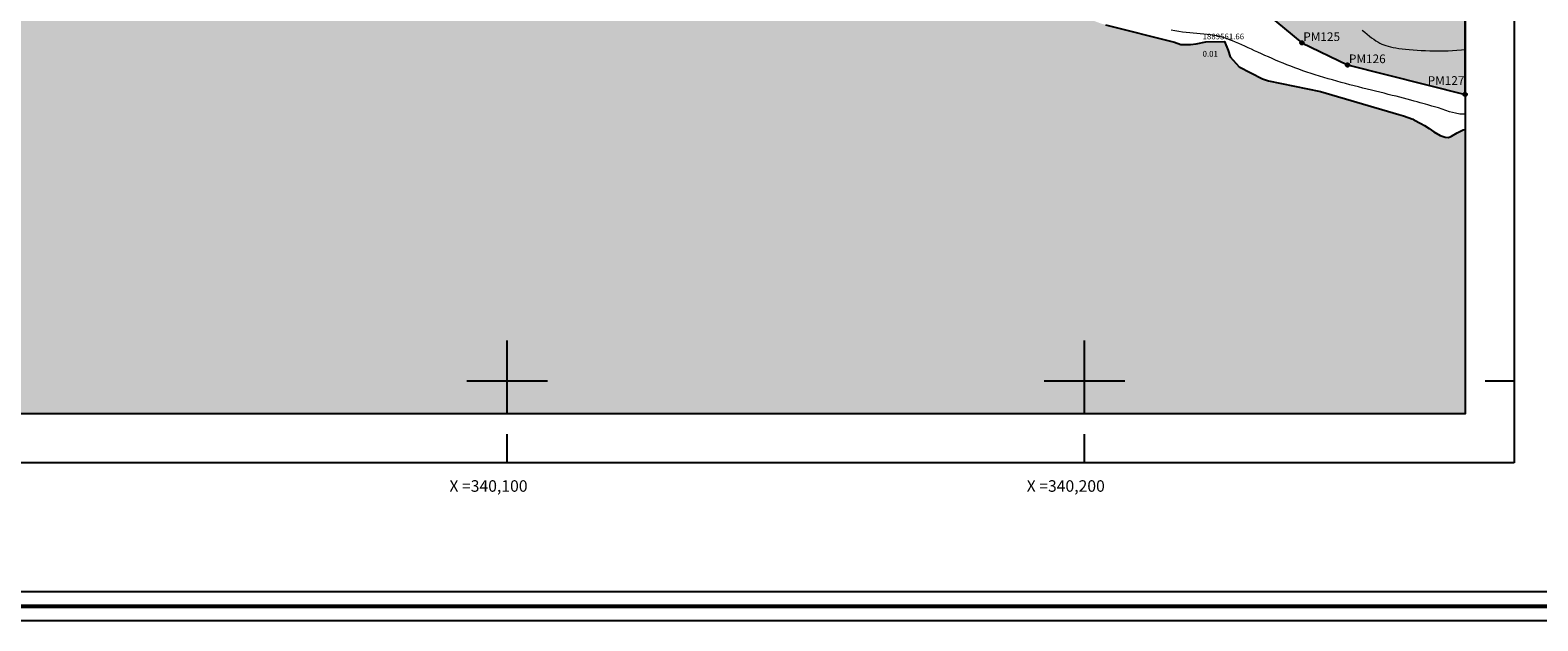
# Model space of a CAD drawing. Extents: x 339178 to 340428, y 1889458 to 1890268.
# Drawn here: x 340017 to 340279, y 1889458 to 1889561 of the extents above; entities that cross this region are included whole.
import ezdxf

# ---------------------------------------------------------------- set-up
doc = ezdxf.new("R2010")
doc.units = 0
doc.header["$MEASUREMENT"] = 0
for name, color, linetype in [('0BUFER20', 7, 'Continuous'), ('0GRAD2', 7, 'Continuous'), ('0MAR', 7, 'Continuous'), ('0MM', 7, 'Continuous'), ('0TODAS1K', 7, 'Continuous'), ('0VERT1', 7, 'Continuous'), ('1GRAD2', 7, 'Continuous'), ('1TODAS1K', 7, 'Continuous'), ('1VERTICE', 7, 'Continuous'), ('CURVA INTERMEDIA', 17, 'Continuous'), ('CURVA MAESTRA', 17, 'Continuous'), ('GRADLINE', 7, 'Continuous'), ('HOJA', 7, 'Continuous'), ('LIMITE COSTERO', 7, 'Continuous'), ('SIMBOLO GRADICULA', 7, 'Continuous')]:
    doc.layers.add(name, color=color, linetype=linetype)
doc.layers.add('margen', color=7, linetype='Continuous', lineweight=53)
doc.layers.add('margen interno', color=7, linetype='Continuous', lineweight=25)
doc.styles.add('WMF-Times New Roman0', font='TIMES.TTF')

msp = doc.modelspace()

# ---------------------------------------------------------------- hatches: boundary and pattern name
at = {"linetype": 'Continuous'}
for color, points in [(254, [(339200.94, 1889960.19), (339223.34, 1889956.87), (339231.67, 1889952.7), (339239.98, 1889945.44), (339242.21, 1889944.35), (339246.11, 1889943.96), (339254.68, 1889945.1), (339263.31, 1889943.22), (339277.3, 1889935.73), (339284.19, 1889930.69), (339289.87, 1889923.23), (339291.95, 1889921.71), (339305.79, 1889922.92), (339313.66, 1889921.27), (339321.37, 1889919.38), (339325.52, 1889917.5), (339330.75, 1889913.38), (339339.01, 1889904.57), (339341.97, 1889902.72), (339347.81, 1889900.15), (339360.5, 1889896.32), (339366.96, 1889890.06), (339375.08, 1889884.59), (339379.34, 1889880.5), (339389, 1889874.72), (339399.95, 1889870.7), (339411.57, 1889868.2), (339425.79, 1889862.83), (339440.17, 1889855.74), (339446.21, 1889853.74), (339456.88, 1889851.74), (339475.2, 1889850.99), (339489.59, 1889847.7), (339505.76, 1889840.39), (339516.03, 1889831.09), (339520.93, 1889828.32), (339527.75, 1889826.07), (339543.14, 1889823.19), (339550.76, 1889820.94), (339567.5, 1889812.72), (339569.32, 1889810.56), (339575.5, 1889806.88), (339579.61, 1889806.35), (339589.05, 1889807.48), (339594.01, 1889806.94), (339600.99, 1889804.84), (339618.72, 1889797.36), (339633.64, 1889786.79), (339638.77, 1889785.76), (339652.09, 1889788.45), (339656.84, 1889787.42), (339659.18, 1889786.49), (339666.57, 1889779.88), (339674.18, 1889774.74), (339691.38, 1889765.13), (339705.28, 1889760.36), (339715.85, 1889758.66), (339723.35, 1889755.72), (339731.28, 1889751.41), (339736.94, 1889747.82), (339742.45, 1889741.58), (339747.6, 1889738.08), (339752.46, 1889737.29), (339763.68, 1889739.42), (339769.84, 1889738.82), (339776.91, 1889735.62), (339785.03, 1889729.16), (339800.73, 1889723.19), (339813.74, 1889718.85), (339824, 1889717.04), (339835.8, 1889712.28), (339846.47, 1889709.85), (339855.06, 1889702.63), (339871.36, 1889695.99), (339878.55, 1889691.04), (339885.79, 1889687.92), (339890.81, 1889687.34), (339903.55, 1889689.99), (339911.65, 1889687.46), (339918.21, 1889684.55), (339923.74, 1889677), (339928.4, 1889674.63), (339960.2, 1889663.17), (339963.93, 1889662.73), (339971.81, 1889663.46), (339977.36, 1889662.8), (339982.23, 1889660.87), (339991.89, 1889652.15), (340010.57, 1889646.89), (340029.02, 1889642.9), (340041.28, 1889638.49), (340060.35, 1889630.61), (340084.37, 1889618.45), (340102.29, 1889615.6), (340110.44, 1889612.98), (340115.26, 1889610.63), (340119.04, 1889607.16), (340130.73, 1889602.14), (340141.93, 1889596.09), (340151.31, 1889593.23), (340155.34, 1889593.16), (340163, 1889591.35), (340183.86, 1889582.18), (340190.49, 1889576.61), (340203.6, 1889571.44), (340209.94, 1889569.48), (340220.47, 1889568.18), (340225.03, 1889566.67), (340231.68, 1889563.55), (340237.69, 1889558.57), (340245.6, 1889554.73), (340265.94, 1889549.63), (340265.94, 1889570.25), (340252.47, 1889573.62), (340248.59, 1889575.51), (340240.17, 1889581.66), (340231.33, 1889585.65), (340222.92, 1889588.03), (340210.23, 1889590.32), (340200.86, 1889594.02), (340191.9, 1889600.49), (340171.05, 1889609.66), (340149.68, 1889614.64), (340130.07, 1889624.18), (340124, 1889628.62), (340116.56, 1889632.02), (340105.43, 1889635.35), (340090.61, 1889637.71), (340069.38, 1889648.46), (340048.05, 1889657.31), (340033.25, 1889662.45), (340001.82, 1889670.14), (339992.23, 1889678.19), (339984.76, 1889681.39), (339974.17, 1889683.32), (339964.54, 1889682.87), (339936.96, 1889692.81), (339931.07, 1889699.87), (339926.32, 1889702.83), (339917.62, 1889706.55), (339909.52, 1889709.08), (339903.55, 1889709.99), (339890.45, 1889707.7), (339878.9, 1889714.51), (339865.52, 1889719.96), (339859.34, 1889725.16), (339853.31, 1889728.64), (339841.81, 1889731.43), (339831.48, 1889735.59), (339818.67, 1889738.29), (339807.45, 1889742.03), (339795.05, 1889746.75), (339785.15, 1889753.84), (339778.07, 1889757.04), (339771.78, 1889758.72), (339765.63, 1889759.32), (339754.59, 1889758.05), (339747.66, 1889764.71), (339730.65, 1889774.34), (339723.15, 1889777.28), (339710.14, 1889779.84), (339699.57, 1889783.46), (339684.67, 1889791.78), (339669.18, 1889803.81), (339664.25, 1889806), (339652.09, 1889808.45), (339640.42, 1889806.5), (339626.48, 1889815.79), (339608.75, 1889823.27), (339596.18, 1889826.82), (339586.68, 1889827.34), (339581.66, 1889826.74), (339576.31, 1889830.68), (339556.43, 1889840.11), (339529.07, 1889846.7), (339519.18, 1889855.21), (339514, 1889858.61), (339497.83, 1889865.92), (339479.66, 1889870.48), (339459.14, 1889871.67), (339451.22, 1889873.15), (339432.85, 1889881.54), (339418.63, 1889886.91), (339405.53, 1889889.95), (339397.66, 1889892.85), (339391.55, 1889896.5), (339370.5, 1889913.64), (339351.68, 1889920.3), (339343.13, 1889929.09), (339333.78, 1889935.72), (339326.12, 1889938.81), (339309.9, 1889942.49), (339300.32, 1889942.52), (339295.99, 1889946.84), (339289.1, 1889951.88), (339272.76, 1889960.85), (339258.93, 1889964.64), (339248.6, 1889964.47), (339240.62, 1889970.58), (339232.29, 1889974.75), (339226.28, 1889976.65), (339202.27, 1889980.22), (339200.94, 1889981.09)]), (131, [(339987.9, 1889646.65), (339990.11, 1889645.74), (339993.47, 1889644.52), (339996.15, 1889643.87), (340000.16, 1889643.2), (340006.72, 1889642.45), (340009.22, 1889642.16), (340009.94, 1889642.08), (340030.73, 1889638.59), (340031.99, 1889638.29), (340034.87, 1889637.39), (340035.98, 1889636.98), (340038.35, 1889635.54), (340039.36, 1889634.7), (340043.31, 1889632.99), (340045.65, 1889632.34), (340067.08, 1889625.42), (340084.98, 1889616.55), (340088.19, 1889614.96), (340090, 1889612.72), (340091.55, 1889610.64), (340092.59, 1889610.04), (340094.17, 1889609.47), (340095.4, 1889609.07), (340097.82, 1889608.34), (340099.15, 1889607.96), (340102.71, 1889607.17), (340104.12, 1889606.71), (340105.63, 1889606.1), (340107.11, 1889604.98), (340107.1, 1889603.94), (340107.35, 1889600.92), (340112.64, 1889599.97), (340113.7, 1889599.69), (340115.43, 1889599.52), (340119.61, 1889599.14), (340120.04, 1889599.04), (340121.37, 1889598.5), (340122.75, 1889597.52), (340125.69, 1889595.76), (340127.66, 1889594.83), (340130.01, 1889593.76), (340131.58, 1889593.18), (340134.74, 1889592.18), (340136.81, 1889591.79), (340138.78, 1889591.27), (340139.9, 1889590.87), (340141.61, 1889590.66), (340142.98, 1889590.36), (340144.38, 1889590.01), (340145.88, 1889589.93), (340147.02, 1889589.88), (340151.27, 1889589.68), (340155.15, 1889589.93), (340157.38, 1889589.54), (340158.4, 1889589.58), (340162.4, 1889589), (340164.73, 1889587.89), (340165.82, 1889586.44), (340166.48, 1889585.94), (340167.42, 1889584.34), (340168.29, 1889583.28), (340169.28, 1889582.08), (340169.98, 1889580.99), (340172.31, 1889579.61), (340173.45, 1889578.98), (340177.48, 1889577.03), (340180.25, 1889575.55), (340181.33, 1889575.05), (340185, 1889573.44), (340186.1, 1889572.72), (340187.56, 1889571.66), (340189.42, 1889569.72), (340190.62, 1889568.81), (340192.86, 1889567.05), (340194.02, 1889566.47), (340196.54, 1889565.02), (340198.54, 1889563.71), (340200.02, 1889563.01), (340202.55, 1889562.03), (340203.64, 1889561.68), (340215.59, 1889558.66), (340216.72, 1889558.3), (340218.35, 1889558.28), (340219.38, 1889558.37), (340221.05, 1889558.75), (340224.29, 1889558.82), (340224.92, 1889557.23), (340225.24, 1889556.12), (340226.82, 1889554.39), (340230.85, 1889552.33), (340231.88, 1889551.96), (340240.89, 1889550.12), (340254.49, 1889546.13), (340255.26, 1889545.94), (340256.92, 1889545.33), (340257.09, 1889545.25), (340258.3, 1889544.6), (340258.94, 1889544.23), (340259.74, 1889543.72), (340260.51, 1889543.15), (340261.64, 1889542.51), (340262.47, 1889542.21), (340263.07, 1889542.18), (340263.49, 1889542.35), (340263.58, 1889542.37), (340264.59, 1889542.96), (340265.62, 1889543.47), (340265.94, 1889543.55), (340265.94, 1889494.27), (340264.07, 1889494.27), (340264.07, 1889494.27), (340263.36, 1889494.27), (339200.94, 1889494.27), (339200.94, 1889494.29), (339200.94, 1889946.68), (339202.13, 1889946.14), (339203.66, 1889945.6), (339204.93, 1889945.15), (339206.28, 1889944.62), (339207.6, 1889944.09), (339209.35, 1889943.42), (339210.66, 1889942.98), (339212.07, 1889942.56), (339213.55, 1889942.11), (339215, 1889941.63), (339216.03, 1889941.26), (339217.03, 1889940.91), (339218.05, 1889940.52), (339219.51, 1889939.98), (339220.98, 1889939.51), (339222.32, 1889939.17), (339223.52, 1889938.9), (339224.71, 1889938.78), (339226.06, 1889938.7), (339227.38, 1889938.64), (339228.68, 1889938.42), (339230.02, 1889938.02), (339231.35, 1889937.52), (339232.57, 1889936.93), (339233.64, 1889936.31), (339239.35, 1889933.26), (339240.47, 1889932.16), (339241.49, 1889931.47), (339242.5, 1889930.9), (339243.69, 1889930.29), (339244.69, 1889929.85), (339246.05, 1889929.29), (339247.22, 1889928.87), (339248.68, 1889928.33), (339250.05, 1889927.79), (339251.23, 1889927.26), (339252.59, 1889926.59), (339253.79, 1889926.03), (339255.02, 1889925.41), (339256.26, 1889924.64), (339257.39, 1889924.03), (339258.58, 1889923.36), (339259.78, 1889922.72), (339261.2, 1889922.16), (339262.22, 1889921.77), (339263.27, 1889921.32), (339264.28, 1889920.91), (339265.35, 1889920.5), (339266.36, 1889920.06), (339267.81, 1889919.52), (339268.83, 1889919.13), (339270.31, 1889918.6), (339271.64, 1889918.1), (339273.01, 1889917.54), (339274.13, 1889917.14), (339275.26, 1889916.74), (339276.38, 1889916.34), (339277.5, 1889916), (339278.74, 1889915.7), (339279.9, 1889915.47), (339280.99, 1889915.3), (339282.22, 1889915.19), (339283.82, 1889915.13), (339285.37, 1889915.1), (339286.51, 1889915.04), (339287.64, 1889915.04), (339289.17, 1889915.01), (339290.59, 1889915), (339291.94, 1889915.08), (339293.22, 1889915.14), (339294.26, 1889915.09), (339294.93, 1889915.05), (339295.58, 1889915), (339296.91, 1889914.8), (339298.81, 1889914.4), (339300.25, 1889914.05), (339302.67, 1889913.51), (339304.15, 1889913.12), (339305.19, 1889912.86), (339306.9, 1889912.36), (339308.45, 1889911.79), (339309.79, 1889911.25), (339310.55, 1889910.97), (339311.2, 1889910.73), (339312.61, 1889910.17), (339313.63, 1889909.76), (339314.66, 1889909.34), (339315.88, 1889908.82), (339316.97, 1889908.47), (339318.22, 1889908.13), (339319.34, 1889907.86), (339320.26, 1889907.36), (339321.42, 1889906.51), (339322.52, 1889905.74), (339323.5, 1889905.06), (339323.89, 1889904.28), (339324.84, 1889903.29), (339324.93, 1889903.22), (339325.04, 1889903.19), (339326.46, 1889902.67), (339330.19, 1889901.4), (339331.51, 1889901.03), (339333.49, 1889900.42), (339334.86, 1889899.92), (339336.27, 1889899.36), (339337.77, 1889898.76), (339339.92, 1889897.87), (339341.22, 1889897.3), (339342.38, 1889896.79), (339343.42, 1889896.39), (339345.09, 1889895.81), (339346.48, 1889895.36), (339347.96, 1889894.85), (339349.62, 1889894.25), (339352.05, 1889893.24), (339353.51, 1889892.52), (339354.65, 1889891.81), (339356.13, 1889890.58), (339357.47, 1889889.39), (339358.68, 1889888.72), (339359.96, 1889888.09), (339361.72, 1889887.02), (339362.81, 1889886.33), (339364.86, 1889884.73), (339366.23, 1889883.76), (339367.28, 1889882.68), (339368.38, 1889881.85), (339369.38, 1889881.06), (339370.57, 1889880.2), (339372.34, 1889879), (339373.44, 1889878.33), (339374.5, 1889877.7), (339376.39, 1889876.54), (339382.17, 1889873.53), (339383.38, 1889872.85), (339384.82, 1889871.95), (339386.03, 1889871.14), (339387.2, 1889870.37), (339388.37, 1889869.59), (339389.57, 1889868.76), (339390.77, 1889867.92), (339391.94, 1889867.15), (339393.09, 1889866.3), (339394.19, 1889865.5), (339395.53, 1889864.59), (339396.57, 1889863.46), (339397.83, 1889862.5), (339399.79, 1889861.39), (339401, 1889860.73), (339402.21, 1889860.08), (339403.47, 1889859.38), (339404.78, 1889858.72), (339406.23, 1889857.98), (339407.45, 1889857.35), (339408.71, 1889856.68), (339410.47, 1889855.74), (339411.71, 1889855.16), (339412.97, 1889854.63), (339414.26, 1889854.18), (339416.33, 1889853.54), (339417.79, 1889853.2), (339419.22, 1889852.97), (339420.58, 1889853.02), (339421.93, 1889853.33), (339423.36, 1889853.72), (339424.68, 1889854.1), (339425.95, 1889854.5), (339427.1, 1889854.83), (339428.84, 1889854.89), (339429.94, 1889854.82), (339431.04, 1889854.74), (339432.39, 1889854.76), (339433.47, 1889854.63), (339434.99, 1889854.38), (339436.2, 1889853.99), (339437.31, 1889853.59), (339438.59, 1889853.04), (339439.61, 1889852.51), (339440.7, 1889851.96), (339441.96, 1889851.21), (339443.32, 1889850.53), (339444.48, 1889850.02), (339445.78, 1889849.47), (339447.11, 1889848.99), (339448.33, 1889848.63), (339449.65, 1889848.28), (339450.79, 1889848.03), (339451.98, 1889847.73), (339453.07, 1889847.5), (339454.52, 1889847.19), (339455.59, 1889846.88), (339456.88, 1889846.44), (339458.69, 1889845.94), (339459.69, 1889845.82), (339461.36, 1889845.59), (339463.16, 1889845.39), (339464.26, 1889845.29), (339465.58, 1889845.08), (339466.86, 1889844.83), (339467.96, 1889844.62), (339469.04, 1889844.49), (339470.42, 1889844.15), (339471.83, 1889843.72), (339473.76, 1889842.97), (339475.23, 1889842.3), (339476.62, 1889841.82), (339477.62, 1889841.62), (339479.02, 1889841.49), (339480.8, 1889841.35), (339482.58, 1889841.22), (339483.83, 1889841.11), (339485.02, 1889840.97), (339486.41, 1889840.66), (339487.83, 1889840.14), (339489.4, 1889839.44), (339491.42, 1889838.33), (339492.6, 1889837.61), (339493.74, 1889836.88), (339494.74, 1889836.38), (339495.95, 1889836.02), (339497.39, 1889835.69), (339498.55, 1889835.34), (339499.64, 1889834.95), (339501.02, 1889834.15), (339502.26, 1889833.27), (339503.4, 1889832.41), (339504.47, 1889831.53), (339505.55, 1889830.66), (339506.57, 1889829.92), (339507.86, 1889828.86), (339508.91, 1889828.05), (339510.21, 1889827.21), (339511.41, 1889826.37), (339512.63, 1889825.45), (339513.87, 1889824.78), (339514.96, 1889824.55), (339516.03, 1889824.37), (339517.1, 1889824.36), (339518.1, 1889824.75), (339519.18, 1889823.95), (339520.69, 1889820.27), (339521.88, 1889819.41), (339522.91, 1889818.69), (339523.92, 1889817.92), (339525.1, 1889816.88), (339526.39, 1889815.72), (339527.51, 1889814.94), (339529.06, 1889813.89), (339530.18, 1889813.14), (339531.61, 1889812.32), (339532.95, 1889811.73), (339534.28, 1889811.25), (339535.62, 1889810.79), (339536.9, 1889810.46), (339538.01, 1889810.27), (339539.3, 1889810.58), (339540.43, 1889811.83), (339541.31, 1889812.85), (339542.41, 1889813.5), (339543.55, 1889813.24), (339544.64, 1889812.82), (339545.97, 1889812.07), (339546.74, 1889810.99), (339547.42, 1889809.91), (339548.53, 1889809.05), (339549.62, 1889808.12), (339550.91, 1889807.25), (339552.06, 1889806.7), (339553.35, 1889806.29), (339554.41, 1889805.88), (339555.48, 1889805.41), (339556.52, 1889804.95), (339557.54, 1889804.5), (339558.59, 1889804.04), (339559.74, 1889803.52), (339560.76, 1889803.07), (339561.8, 1889802.53), (339563.04, 1889801.97), (339564.12, 1889801.53), (339565.8, 1889800.97), (339567.23, 1889800.61), (339568.57, 1889800.31), (339569.62, 1889800.09), (339571.24, 1889799.69), (339572.45, 1889799.31), (339574.13, 1889798.75), (339575.84, 1889798.16), (339577.12, 1889797.83), (339578.62, 1889797.66), (339580.08, 1889797.53), (339581.42, 1889797.69), (339582.59, 1889797.64), (339584.04, 1889797.49), (339585.87, 1889797.06), (339587.32, 1889796.46), (339588.37, 1889795.81), (339589.57, 1889794.97), (339590.78, 1889794.3), (339592.49, 1889793.38), (339593.61, 1889792.78), (339595.19, 1889791.95), (339596.34, 1889791.42), (339597.69, 1889790.99), (339599.32, 1889790.58), (339600.48, 1889790.4), (339601.77, 1889790.23), (339602.87, 1889790.39), (339604, 1889790.25), (339605.01, 1889790.21), (339606.29, 1889790.03), (339607.56, 1889789.98), (339609.03, 1889790.25), (339610.03, 1889790.71), (339611.15, 1889790.84), (339612.48, 1889790.5), (339613.86, 1889789.86), (339614.98, 1889789.24), (339616.22, 1889788.36), (339617.24, 1889787.62), (339618.32, 1889786.91), (339619.59, 1889786.12), (339620.91, 1889785.32), (339622.57, 1889784.56), (339623.78, 1889784.2), (339624.85, 1889784.16), (339625.94, 1889784.06), (339627.18, 1889784.07), (339628.27, 1889784.5), (339628.96, 1889784.54), (339630.03, 1889784.16), (339632.18, 1889783.38), (339632.44, 1889783.34), (339633.46, 1889783.19), (339634.53, 1889782.93), (339635.78, 1889782.67), (339636.83, 1889782.68), (339637.99, 1889782.53), (339639.04, 1889782.46), (339640.16, 1889782.44), (339641.46, 1889782.52), (339642.6, 1889782.25), (339643.79, 1889781.89), (339645.18, 1889781.7), (339645.25, 1889781.69), (339646.55, 1889781.26), (339647.99, 1889780.83), (339648.28, 1889780.78), (339649.48, 1889780.55), (339650.95, 1889780.08), (339652.44, 1889779.59), (339653.68, 1889779.2), (339654.99, 1889778.8), (339656.03, 1889778.4), (339658.03, 1889777.67), (339659.72, 1889776.83), (339661.38, 1889775.87), (339662.95, 1889775.07), (339664.45, 1889774.44), (339667.57, 1889772.07), (339669.14, 1889771.28), (339671, 1889770.52), (339673.19, 1889769.72), (339674.82, 1889769.09), (339676.33, 1889768.5), (339678.08, 1889767.8), (339680.22, 1889766.86), (339682.21, 1889766.1), (339683.94, 1889764.98), (339685.63, 1889764.14), (339686.89, 1889763.59), (339688.27, 1889762.78), (339690.04, 1889761.78), (339691.22, 1889760.99), (339692.39, 1889760.2), (339693.8, 1889759.33), (339695.09, 1889758.5), (339696.11, 1889757.41), (339697.28, 1889756.62), (339698.33, 1889755.48), (339699.65, 1889754.18), (339700.89, 1889753.04), (339701.97, 1889752.23), (339703.7, 1889751.11), (339705.26, 1889750.13), (339706.64, 1889749.53), (339707.91, 1889749.03), (339709.01, 1889748.4), (339710.15, 1889747.73), (339711.16, 1889746.81), (339712.17, 1889746.08), (339713.59, 1889745.39), (339714.93, 1889744.54), (339716.73, 1889743.83), (339717.94, 1889743.45), (339719.41, 1889742.99), (339720.89, 1889742.76), (339722.09, 1889742.58), (339723.14, 1889742.26), (339724.73, 1889741.59), (339726.27, 1889740.92), (339727.48, 1889740.25), (339728.63, 1889739.52), (339729.81, 1889738.92), (339730.82, 1889738.35), (339731.87, 1889737.81), (339733.27, 1889736.76), (339734.43, 1889735.78), (339735.46, 1889734.88), (339736.66, 1889733.41), (339737.84, 1889731.97), (339738.76, 1889730.9), (339739.71, 1889729.73), (339740.72, 1889728.46), (339741.94, 1889727.36), (339743.06, 1889726.26), (339744.49, 1889725.44), (339746.57, 1889724.71), (339747.69, 1889724.36), (339748.9, 1889724.13), (339750.1, 1889724.8), (339752.43, 1889725.91), (339754.56, 1889726.53), (339756.1, 1889726.77), (339757.17, 1889726.98), (339758.4, 1889726.98), (339759.68, 1889727.09), (339760.86, 1889727.45), (339762.11, 1889727.66), (339763.97, 1889728.05), (339765.49, 1889728.08), (339766.96, 1889727.75), (339780.34, 1889723.59), (339781.53, 1889723.25), (339783.32, 1889722.81), (339784.67, 1889722.54), (339786.21, 1889722.24), (339787.75, 1889721.89), (339789.57, 1889721.57), (339791, 1889721.12), (339792.56, 1889720.65), (339793.64, 1889720.35), (339795.07, 1889719.92), (339796.08, 1889719.81), (339797.29, 1889719.49), (339798.7, 1889719.37), (339800.06, 1889719.13), (339801.17, 1889719.06), (339802.3, 1889718.77), (339803.68, 1889718.42), (339805.44, 1889718.14), (339807.76, 1889717.54), (339809.11, 1889717.09), (339810.18, 1889716.77), (339811.59, 1889716.3), (339812.95, 1889715.87), (339814.05, 1889715.48), (339815.36, 1889715.07), (339816.94, 1889714.52), (339818.11, 1889714.1), (339819.29, 1889713.72), (339821.24, 1889713.06), (339822.29, 1889712.69), (339823.34, 1889712.31), (339825.1, 1889711.67), (339826.28, 1889711.12), (339827.85, 1889709.92), (339829.42, 1889708.96), (339830.89, 1889707.12), (339831.97, 1889705.91), (339832.78, 1889704.85), (339833.71, 1889703.74), (339834.87, 1889702.55), (339836.06, 1889701.51), (339837.08, 1889700.65), (339838.52, 1889699.71), (339839.54, 1889699.24), (339840.55, 1889698.77), (339842.04, 1889697.74), (339843.31, 1889697.21), (339844.33, 1889696.74), (339845.64, 1889696.18), (339846.76, 1889695.7), (339847.84, 1889695.26), (339849.11, 1889694.74), (339850.37, 1889694.27), (339851.46, 1889693.93), (339852.69, 1889693.53), (339854.34, 1889692.97), (339855.4, 1889692.6), (339856.43, 1889692.18), (339857.88, 1889691.64), (339859.09, 1889691.16), (339860.43, 1889690.71), (339861.49, 1889690.37), (339863.11, 1889689.85), (339865.74, 1889689), (339867.53, 1889688.43), (339868.72, 1889688.2), (339870.16, 1889687.79), (339872.45, 1889687.5), (339874.69, 1889687.05), (339876.05, 1889686.81), (339877.49, 1889686.39), (339879.34, 1889685.98), (339880.77, 1889685.55), (339881.84, 1889685.37), (339883.51, 1889684.86), (339884.83, 1889684.47), (339887.42, 1889683.91), (339888.73, 1889683.5), (339890.06, 1889683.14), (339891.5, 1889682.74), (339893.09, 1889682.5), (339894.47, 1889682.15), (339895.72, 1889681.95), (339897.43, 1889681.4), (339899.28, 1889680.85), (339900.49, 1889680.53), (339902.57, 1889680.04), (339904.42, 1889679.63), (339905.85, 1889679.18), (339907.37, 1889678.61), (339909.32, 1889677.9), (339910.95, 1889677.27), (339912.55, 1889676.01), (339913.97, 1889675.16), (339915.59, 1889674.48), (339917.33, 1889673.54), (339918.56, 1889673.06), (339920.32, 1889672.41), (339921.72, 1889671.89), (339933.29, 1889667.86), (339934.43, 1889667.51), (339935.43, 1889667.16), (339936.68, 1889666.72), (339938.03, 1889666.21), (339939.66, 1889665.56), (339941.28, 1889664.91), (339942.65, 1889664.45), (339943.91, 1889664.06), (339946.65, 1889663.12), (339948.07, 1889662.65), (339949.5, 1889662.22), (339950.58, 1889661.92), (339952.36, 1889661.32), (339953.84, 1889660.88), (339955.18, 1889660.4), (339956.75, 1889659.82), (339958.03, 1889659.34), (339959.65, 1889658.67), (339962.31, 1889657.51), (339963.96, 1889656.55), (339965.92, 1889655.17), (339967.21, 1889654.33), (339968.35, 1889653.61), (339969.93, 1889652.68), (339971.22, 1889652.2), (339972.74, 1889651.63), (339974.03, 1889651.18), (339974.73, 1889650.91)]), (174, [(340237.69, 1889558.27), (340237.64, 1889558.27), (340237.59, 1889558.29), (340237.54, 1889558.31), (340237.5, 1889558.34), (340237.46, 1889558.38), (340237.43, 1889558.42), (340237.41, 1889558.47), (340237.39, 1889558.52), (340237.39, 1889558.57), (340237.39, 1889558.62), (340237.41, 1889558.67), (340237.43, 1889558.72), (340237.46, 1889558.76), (340237.5, 1889558.8), (340237.54, 1889558.83), (340237.59, 1889558.85), (340237.64, 1889558.86), (340237.69, 1889558.87), (340237.74, 1889558.86), (340237.79, 1889558.85), (340237.84, 1889558.83), (340237.88, 1889558.8), (340237.92, 1889558.76), (340237.95, 1889558.72), (340237.97, 1889558.67), (340237.98, 1889558.62), (340237.99, 1889558.57), (340237.98, 1889558.52), (340237.97, 1889558.47), (340237.95, 1889558.42), (340237.92, 1889558.38), (340237.88, 1889558.34), (340237.84, 1889558.31), (340237.79, 1889558.29), (340237.74, 1889558.27)]), (174, [(340245.6, 1889554.43), (340245.54, 1889554.43), (340245.49, 1889554.45), (340245.45, 1889554.47), (340245.4, 1889554.5), (340245.37, 1889554.53), (340245.34, 1889554.58), (340245.32, 1889554.62), (340245.3, 1889554.67), (340245.3, 1889554.73), (340245.3, 1889554.78), (340245.32, 1889554.83), (340245.34, 1889554.88), (340245.37, 1889554.92), (340245.4, 1889554.96), (340245.45, 1889554.99), (340245.49, 1889555.01), (340245.54, 1889555.02), (340245.6, 1889555.03), (340245.65, 1889555.02), (340245.7, 1889555.01), (340245.75, 1889554.99), (340245.79, 1889554.96), (340245.83, 1889554.92), (340245.86, 1889554.88), (340245.88, 1889554.83), (340245.89, 1889554.78), (340245.9, 1889554.73), (340245.89, 1889554.67), (340245.88, 1889554.62), (340245.86, 1889554.58), (340245.83, 1889554.53), (340245.79, 1889554.5), (340245.75, 1889554.47), (340245.7, 1889554.45), (340245.65, 1889554.43)]), (174, [(340265.94, 1889549.33), (340265.89, 1889549.33), (340265.84, 1889549.35), (340265.79, 1889549.37), (340265.75, 1889549.4), (340265.71, 1889549.44), (340265.68, 1889549.48), (340265.66, 1889549.53), (340265.65, 1889549.58), (340265.64, 1889549.63), (340265.65, 1889549.68), (340265.66, 1889549.73), (340265.68, 1889549.78), (340265.71, 1889549.82), (340265.75, 1889549.86), (340265.79, 1889549.89), (340265.84, 1889549.91), (340265.89, 1889549.93), (340265.94, 1889549.93), (340266, 1889549.93), (340266.05, 1889549.91), (340266.09, 1889549.89), (340266.14, 1889549.86), (340266.17, 1889549.82), (340266.2, 1889549.78), (340266.22, 1889549.73), (340266.24, 1889549.68), (340266.24, 1889549.63), (340266.24, 1889549.58), (340266.22, 1889549.53), (340266.2, 1889549.48), (340266.17, 1889549.44), (340266.14, 1889549.4), (340266.09, 1889549.37), (340266.05, 1889549.35), (340265.99, 1889549.33)])]:
    msp.add_hatch(color=color, dxfattribs=at).paths.add_polyline_path(points)

# ---------------------------------------------------------------- linework, layer by layer
at = {"layer": '0BUFER20'}
msp.add_lwpolyline([(340231.68, 1889563.55), (340237.69, 1889558.57), (340245.6, 1889554.73), (340265.94, 1889549.63), (340265.94, 1889570.25)], dxfattribs=at)
at = {"layer": '0GRAD2'}
for p, q in [((340274.44, 1890240.77), (340274.44, 1889485.77)), ((340274.44, 1889485.77), (339192.44, 1889485.79))]:
    msp.add_line(p, q, dxfattribs=at)
msp.add_lwpolyline([(339200.94, 1889494.29), (339200.94, 1890232.27), (340265.94, 1890232.27), (340265.94, 1890151.6), (340265.94, 1890151.56), (340265.94, 1889494.27), (340264.07, 1889494.27), (340264.07, 1889494.27), (340263.36, 1889494.27), (339200.94, 1889494.27), (339200.94, 1889494.29)], dxfattribs=at)
at = {"layer": '0MAR'}
msp.add_lwpolyline([(340265.94, 1889543.55), (340265.94, 1889494.27), (340264.07, 1889494.27), (340264.07, 1889494.27), (340263.36, 1889494.27), (339200.94, 1889494.27), (339200.94, 1889494.29), (339200.94, 1889946.68)], dxfattribs=at)
at = {"layer": '0MM', "linetype": 'Continuous', "lineweight": 20, "ltscale": 0.09}
for points in [[(340231.68, 1889563.55), (340237.69, 1889558.57)], [(340237.69, 1889558.57), (340245.6, 1889554.73)], [(340245.6, 1889554.73), (340265.94, 1889549.63)]]:
    msp.add_lwpolyline(points, dxfattribs=at)
at = {"layer": '0TODAS1K', "elevation": 1}
msp.add_lwpolyline([(340010.57, 1889646.89), (340029.02, 1889642.9), (340041.28, 1889638.49), (340060.35, 1889630.61), (340084.37, 1889618.45), (340102.29, 1889615.6), (340110.44, 1889612.98), (340115.26, 1889610.63), (340119.04, 1889607.16), (340130.73, 1889602.14), (340141.93, 1889596.09), (340151.31, 1889593.23), (340155.34, 1889593.16), (340163, 1889591.35), (340183.86, 1889582.18), (340190.49, 1889576.61), (340203.6, 1889571.44), (340209.94, 1889569.48), (340220.47, 1889568.18), (340225.03, 1889566.67), (340231.68, 1889563.55), (340237.69, 1889558.57), (340245.6, 1889554.73), (340265.94, 1889549.63)], dxfattribs=at)
at = {"layer": '0VERT1', "color": 174}
for points in [[(340237.69, 1889558.27), (340237.64, 1889558.27), (340237.59, 1889558.29), (340237.54, 1889558.31), (340237.5, 1889558.34), (340237.46, 1889558.38), (340237.43, 1889558.42), (340237.41, 1889558.47), (340237.39, 1889558.52), (340237.39, 1889558.57), (340237.39, 1889558.62), (340237.41, 1889558.67), (340237.43, 1889558.72), (340237.46, 1889558.76), (340237.5, 1889558.8), (340237.54, 1889558.83), (340237.59, 1889558.85), (340237.64, 1889558.86), (340237.69, 1889558.87), (340237.74, 1889558.86), (340237.79, 1889558.85), (340237.84, 1889558.83), (340237.88, 1889558.8), (340237.92, 1889558.76), (340237.95, 1889558.72), (340237.97, 1889558.67), (340237.98, 1889558.62), (340237.99, 1889558.57), (340237.98, 1889558.52), (340237.97, 1889558.47), (340237.95, 1889558.42), (340237.92, 1889558.38), (340237.88, 1889558.34), (340237.84, 1889558.31), (340237.79, 1889558.29), (340237.74, 1889558.27), (340237.69, 1889558.27)], [(340245.6, 1889554.43), (340245.54, 1889554.43), (340245.49, 1889554.45), (340245.45, 1889554.47), (340245.4, 1889554.5), (340245.37, 1889554.53), (340245.34, 1889554.58), (340245.32, 1889554.62), (340245.3, 1889554.67), (340245.3, 1889554.73), (340245.3, 1889554.78), (340245.32, 1889554.83), (340245.34, 1889554.88), (340245.37, 1889554.92), (340245.4, 1889554.96), (340245.45, 1889554.99), (340245.49, 1889555.01), (340245.54, 1889555.02), (340245.6, 1889555.03), (340245.65, 1889555.02), (340245.7, 1889555.01), (340245.75, 1889554.99), (340245.79, 1889554.96), (340245.83, 1889554.92), (340245.86, 1889554.88), (340245.88, 1889554.83), (340245.89, 1889554.78), (340245.9, 1889554.73), (340245.89, 1889554.67), (340245.88, 1889554.62), (340245.86, 1889554.58), (340245.83, 1889554.53), (340245.79, 1889554.5), (340245.75, 1889554.47), (340245.7, 1889554.45), (340245.65, 1889554.43), (340245.6, 1889554.43)], [(340265.94, 1889549.33), (340265.89, 1889549.33), (340265.84, 1889549.35), (340265.79, 1889549.37), (340265.75, 1889549.4), (340265.71, 1889549.44), (340265.68, 1889549.48), (340265.66, 1889549.53), (340265.65, 1889549.58), (340265.64, 1889549.63), (340265.65, 1889549.68), (340265.66, 1889549.73), (340265.68, 1889549.78), (340265.71, 1889549.82), (340265.75, 1889549.86), (340265.79, 1889549.89), (340265.84, 1889549.91), (340265.89, 1889549.93), (340265.94, 1889549.93), (340266, 1889549.93), (340266.05, 1889549.91), (340266.09, 1889549.89), (340266.14, 1889549.86), (340266.17, 1889549.82), (340266.2, 1889549.78), (340266.22, 1889549.73), (340266.24, 1889549.68), (340266.24, 1889549.63), (340266.24, 1889549.58), (340266.22, 1889549.53), (340266.2, 1889549.48), (340266.17, 1889549.44), (340266.14, 1889549.4), (340266.09, 1889549.37), (340266.05, 1889549.35), (340265.99, 1889549.33), (340265.94, 1889549.33)]]:
    msp.add_lwpolyline(points, dxfattribs=at)
at = {"layer": 'CURVA INTERMEDIA', "color": 17, "linetype": 'Continuous', "lineweight": 9, "elevation": 1}
msp.add_lwpolyline([(340248.12, 1889560.79), (340248.55, 1889560.42), (340248.97, 1889560.07), (340249.37, 1889559.75), (340249.75, 1889559.45), (340250.11, 1889559.18), (340250.46, 1889558.94), (340250.81, 1889558.72), (340251.15, 1889558.53), (340251.5, 1889558.36), (340251.85, 1889558.22), (340252.22, 1889558.09), (340252.61, 1889557.97), (340253.02, 1889557.87), (340253.47, 1889557.78), (340253.94, 1889557.69), (340254.46, 1889557.61), (340255.02, 1889557.54), (340255.62, 1889557.47), (340256.26, 1889557.41), (340256.93, 1889557.35), (340257.63, 1889557.3), (340258.35, 1889557.25), (340259.1, 1889557.22), (340259.86, 1889557.2), (340260.64, 1889557.18), (340261.42, 1889557.18), (340262.2, 1889557.18), (340262.99, 1889557.2), (340263.77, 1889557.24), (340264.54, 1889557.28), (340265.3, 1889557.33), (340265.94, 1889557.39)], dxfattribs=at)
at = {"layer": 'CURVA MAESTRA', "color": 17, "linetype": 'Continuous', "lineweight": 13, "elevation": 1}
msp.add_lwpolyline([(340265.94, 1889546.19), (340265.66, 1889546.19), (340265.02, 1889546.23), (340264.29, 1889546.37), (340263.24, 1889546.64), (340261.35, 1889547.3), (340260.18, 1889547.62), (340259.86, 1889547.71), (340259.5, 1889547.82), (340259.1, 1889547.93), (340258.65, 1889548.05), (340258.17, 1889548.19), (340257.65, 1889548.33), (340257.1, 1889548.48), (340256.52, 1889548.63), (340255.92, 1889548.79), (340255.29, 1889548.96), (340254.64, 1889549.13), (340253.98, 1889549.3), (340253.3, 1889549.47), (340252.6, 1889549.64), (340251.9, 1889549.82), (340251.18, 1889550), (340250.45, 1889550.17), (340249.72, 1889550.36), (340248.97, 1889550.54), (340248.22, 1889550.73), (340247.47, 1889550.92), (340246.72, 1889551.11), (340245.96, 1889551.3), (340245.21, 1889551.5), (340244.45, 1889551.71), (340243.7, 1889551.92), (340242.95, 1889552.13), (340242.21, 1889552.34), (340241.46, 1889552.56), (340240.73, 1889552.79), (340240, 1889553.02), (340239.27, 1889553.25), (340238.55, 1889553.49), (340237.84, 1889553.73), (340237.14, 1889553.98), (340236.45, 1889554.24), (340235.77, 1889554.5), (340235.09, 1889554.76), (340234.43, 1889555.03), (340233.78, 1889555.3), (340233.13, 1889555.57), (340232.5, 1889555.84), (340231.88, 1889556.12), (340231.27, 1889556.39), (340230.66, 1889556.66), (340230.07, 1889556.94), (340229.49, 1889557.2), (340228.92, 1889557.47), (340228.36, 1889557.73), (340227.81, 1889557.98), (340227.27, 1889558.23), (340226.73, 1889558.47), (340226.19, 1889558.7), (340225.66, 1889558.91), (340225.13, 1889559.11), (340224.59, 1889559.3), (340224.06, 1889559.47), (340223.51, 1889559.62), (340222.97, 1889559.76), (340222.41, 1889559.87), (340221.84, 1889559.96), (340221.26, 1889560.03), (340220.67, 1889560.09), (340220.08, 1889560.14), (340219.47, 1889560.18), (340218.86, 1889560.23), (340218.24, 1889560.28), (340217.61, 1889560.34), (340216.97, 1889560.42), (340216.33, 1889560.51), (340215.67, 1889560.64), (340215.02, 1889560.79)], dxfattribs=at)
at = {"layer": 'GRADLINE'}
for points in [[(340269.44, 1889500), (340274.44, 1889500)], [(340100, 1889485.77), (340100, 1889490.77)], [(340200, 1889485.77), (340200, 1889490.77)]]:
    msp.add_lwpolyline(points, dxfattribs=at)
at = {"layer": 'HOJA', "elevation": 1}
msp.add_lwpolyline([(339200.94, 1889494.29), (339200.94, 1890232.27), (340265.94, 1890232.27), (340265.94, 1890151.6), (340265.94, 1890151.56), (340265.94, 1889494.27), (340264.07, 1889494.27), (340264.07, 1889494.27), (340263.36, 1889494.27), (339200.94, 1889494.27), (339200.94, 1889494.29)], dxfattribs=at)
at = {"layer": 'LIMITE COSTERO'}
msp.add_lwpolyline([(340203.64, 1889561.68), (340215.59, 1889558.66), (340216.72, 1889558.3), (340218.35, 1889558.28), (340219.38, 1889558.37), (340221.05, 1889558.75), (340224.29, 1889558.82), (340224.92, 1889557.23), (340225.24, 1889556.12), (340226.82, 1889554.39), (340230.85, 1889552.33), (340231.88, 1889551.96), (340240.89, 1889550.12), (340254.49, 1889546.13), (340255.26, 1889545.94), (340256.92, 1889545.33), (340257.09, 1889545.25), (340258.3, 1889544.6), (340258.94, 1889544.23), (340259.74, 1889543.72), (340260.51, 1889543.15), (340261.64, 1889542.51), (340262.47, 1889542.21), (340263.07, 1889542.18), (340263.49, 1889542.35), (340263.58, 1889542.37), (340264.59, 1889542.96), (340265.62, 1889543.47), (340265.94, 1889543.55)], dxfattribs=at)
at = {"layer": 'margen', "flags": 128}
msp.add_lwpolyline([(339180.59, 1890265.9), (340425.59, 1890265.9), (340425.59, 1889460.9), (339180.59, 1889460.9)], close=True, dxfattribs=at)
at = {"layer": 'margen interno', "flags": 128}
for points in [[(339178.09, 1890268.4), (340428.09, 1890268.4), (340428.09, 1889458.4), (339178.09, 1889458.4)], [(339183.09, 1890263.4), (340423.09, 1890263.4), (340423.09, 1889463.4), (339183.09, 1889463.4)]]:
    msp.add_lwpolyline(points, close=True, dxfattribs=at)
at = {"layer": 'SIMBOLO GRADICULA', "color": 5}
for points in [[(340100, 1889494.27), (340100, 1889500), (340100, 1889507)], [(340200, 1889494.27), (340200, 1889500), (340200, 1889507)], [(340093, 1889500), (340100, 1889500), (340107, 1889500)], [(340193, 1889500), (340200, 1889500), (340207, 1889500)]]:
    msp.add_lwpolyline(points, dxfattribs=at)

# ---------------------------------------------------------------- texts
at = {"layer": '1GRAD2', "color": 5}
for s, p in [('X =340,100', (340090, 1889480.77)), ('X =340,200', (340190, 1889480.77))]:
    msp.add_text(s, height=2, dxfattribs=at).set_placement(p)
at = {"layer": '1TODAS1K', "style": 'WMF-Times New Roman0'}
for s, p in [('  1889561.66', (340219.86, 1889559.17)), ('  1889561.66', (340219.86, 1889559.17)), ('  0.01', (340219.86, 1889556.17)), ('  0.01', (340219.86, 1889556.17))]:
    msp.add_text(s, height=1, dxfattribs=at).set_placement(p)
at = {"layer": '1VERTICE', "lineweight": 9, "style": 'WMF-Times New Roman0'}
for s, p in [('PM125', (340237.92, 1889558.89)), ('PM126', (340245.83, 1889555.05)), ('PM127', (340259.47, 1889551.29))]:
    msp.add_text(s, height=1.5, dxfattribs=at).set_placement(p)

doc.saveas('drawing.dxf')
